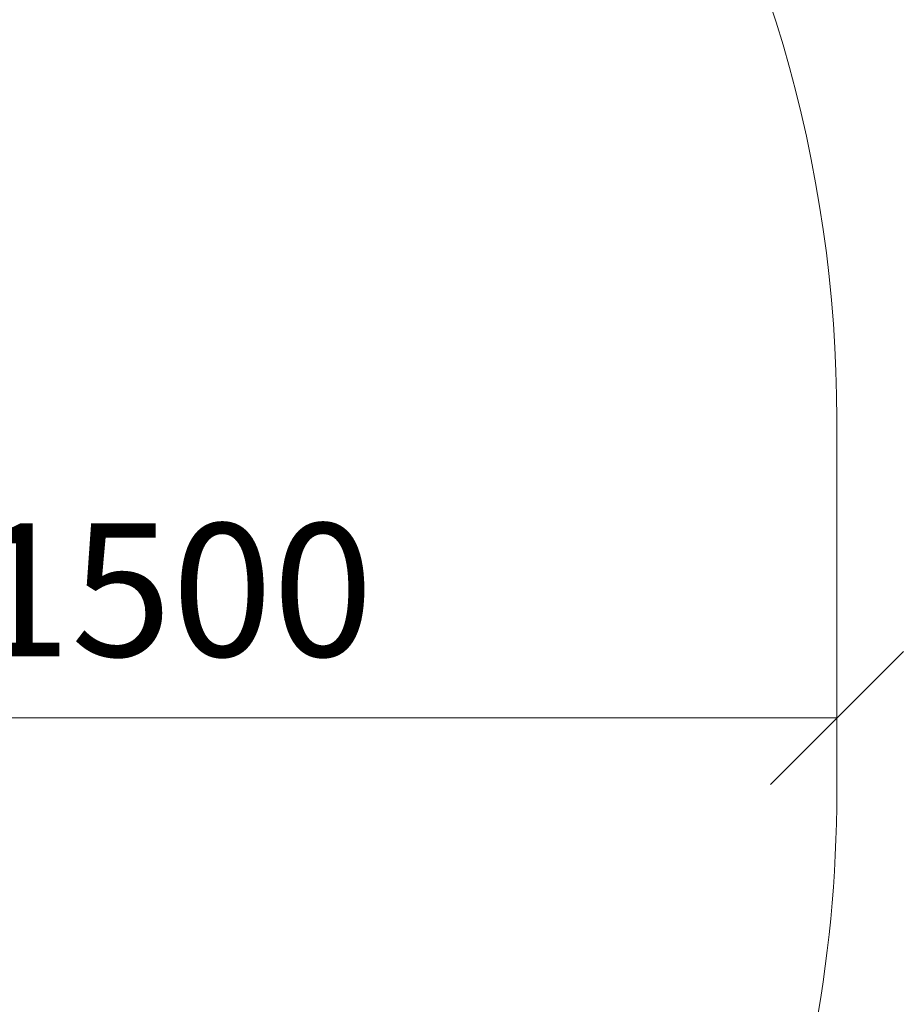
# Model space of a CAD drawing. Units: millimetres. Extents: x -755 to 578302, y -1972 to 596964.
# Drawn here: x 10037 to 11034, y 4979 to 6090 of the extents above; entities that cross this region are included whole.
import ezdxf

# ---------------------------------------------------------------- set-up
doc = ezdxf.new("R2010")
doc.units = ezdxf.units.MM
doc.layers.get('0').update_dxf_attribs({"color": 1, "lineweight": 15})
doc.layers.get('Defpoints').update_dxf_attribs({"lineweight": 15})
doc.layers.add('Подписи', color=7, linetype='Continuous', lineweight=15)
doc.styles.add('GOST-2.304_Type-B_italic', font='GOST Common Italic.ttf')
doc.dimstyles.new('Мой размер', dxfattribs={"dimtxt": 150, "dimasz": 150, "dimexe": 0, "dimexo": 0.625, "dimgap": 50, "dimtad": 1, "dimtxsty": 'GOST-2.304_Type-B_italic', "dimblk": 'OBLIQUE', "dimcen": 2.5, "dimclrt": 256, "dimadec": 0, "dimazin": 0, "dimtfac": 1, "dimtmove": 0, "dimatfit": 3, "dimfxl": 1, "dimlwd": -1, "dimlwe": -1, "dimarcsym": 0})

# ---------------------------------------------------------------- blocks, each defined once
blk = doc.blocks.new('_Oblique')
at = {"color": 0, "linetype": 'ByBlock', "lineweight": -2}
blk.add_line((-0.5, -0.5), (0.5, 0.5), dxfattribs=at)
blk = doc.blocks.new('*D32')
at = {"layer": 'Defpoints', "color": 0, "ltscale": 600, "transparency": 16777216}
for p in [(9458.8, 5302.3), (10958.8, 5302.3), (10958.8, 5302.3)]:
    blk.add_point(p, dxfattribs=at)
at = {"layer": 'Подписи', "color": 0, "ltscale": 600, "transparency": 16777216}
for p, q in [((9458.8, 5303), (9458.8, 5302.3)), ((9458.8, 5302.3), (10958.8, 5302.3)), ((10958.8, 5303), (10958.8, 5302.3))]:
    blk.add_line(p, q, dxfattribs=at)
at = {"layer": 'Подписи', "color": 0, "ltscale": 600, "transparency": 16777216, "xscale": 150, "yscale": 150, "zscale": 150, "rotation": 180}
blk.add_blockref('_Oblique', (9458.8, 5302.3), dxfattribs=at)
at = {"layer": 'Подписи', "color": 0, "ltscale": 600, "transparency": 16777216, "xscale": 150, "yscale": 150, "zscale": 150}
blk.add_blockref('_Oblique', (10958.8, 5302.3), dxfattribs=at)
at = {"layer": 'Подписи', "ltscale": 600, "transparency": 16777216, "insert": (10208.8, 5427.3), "char_height": 150, "attachment_point": 5, "style": 'GOST-2.304_Type-B_italic'}
blk.add_mtext('1500', dxfattribs=at)

msp = doc.modelspace()

# ---------------------------------------------------------------- linework, layer by layer
at = {"layer": 'Подписи'}
msp.add_line((10958.755, 5639.766), (10958.755, 5219.112), dxfattribs=at)
for centre, start, end in [((9458.755, 5639.766), 0, 32.694554), ((9458.755, 5219.112), 338.067415, 0)]:
    msp.add_arc(centre, 1500, start, end, dxfattribs=at)

# ---------------------------------------------------------------- dimensions: what is measured, and where the dimension line sits
at = {"layer": 'Подписи', "ltscale": 600}
dim = msp.add_aligned_dim(p1=(9458.755, 5302.347), p2=(10958.755, 5302.347), distance=0, dimstyle='Мой размер', dxfattribs=at)
dim.commit()
dim.dimension.update_dxf_attribs({"geometry": '*D32', "text_midpoint": (10208.755, 5427.347)})

doc.saveas('drawing.dxf')
